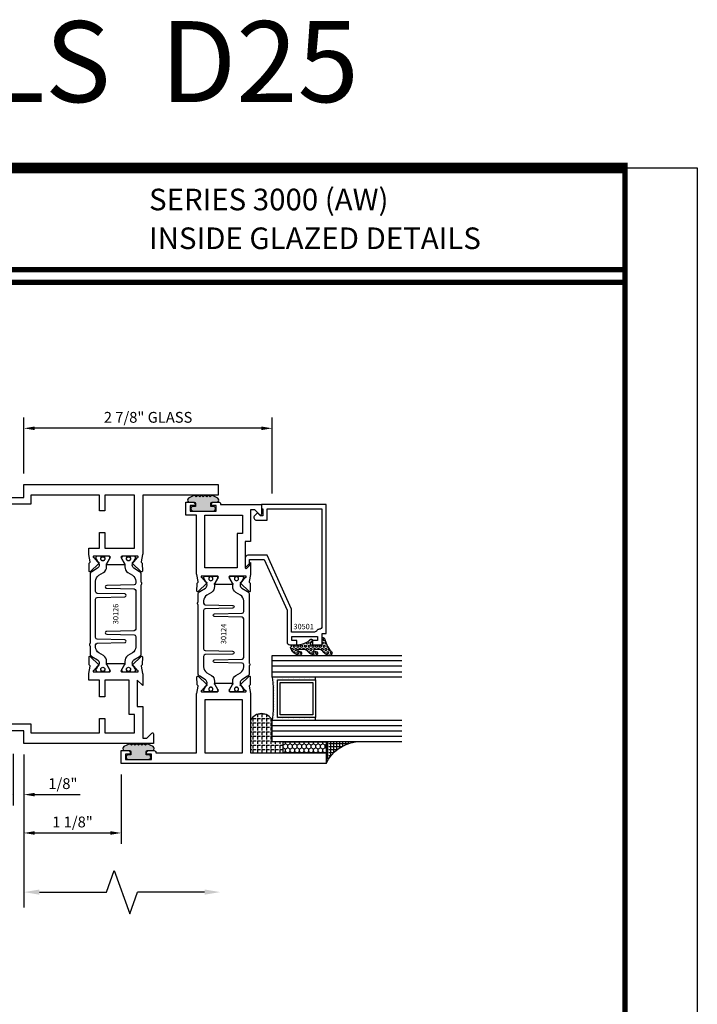
# Model space of a CAD drawing. Units: inches. Extents: x -37 to 186, y -91 to 4.
# Drawn here: x -4 to 4, y -79 to -68 of the extents above; entities that cross this region are included whole.
import ezdxf
from ezdxf.enums import TextEntityAlignment as Align

# ---------------------------------------------------------------- set-up
doc = ezdxf.new("R2010")
doc.units = ezdxf.units.IN
doc.header["$LTSCALE"] = 0.5
doc.header["$MEASUREMENT"] = 0
for name, color, linetype in [('Beads', 5, 'Continuous'), ('Dimensions', 3, 'Continuous'), ('GLASS', 8, 'Continuous'), ('Object', 6, 'Continuous'), ('OBJECTS', 6, 'Continuous'), ('sealant', 1, 'Continuous'), ('Text', 4, 'Continuous'), ('VINYL', 6, 'Continuous')]:
    doc.layers.add(name, color=color, linetype=linetype)
doc.styles.add('Arial', font='arial.ttf')
doc.styles.add('Simplex', font='simplex.shx')
doc.styles.get("Standard").update_dxf_attribs({"font": 'arial.ttf'})
doc.dimstyles.new('Standard$0', dxfattribs={"dimtxt": 0.125, "dimasz": 0.125, "dimexe": 0.125, "dimexo": 0.125, "dimgap": 0.0625, "dimtad": 1, "dimdec": 5, "dimzin": 0, "dimdsep": 46, "dimlunit": 5, "dimtxsty": 'Simplex', "dimcen": 0, "dimadec": 1, "dimazin": 2, "dimtfac": 1, "dimtdec": 5, "dimtofl": 0, "dimtmove": 0, "dimatfit": 3, "dimfxl": 1, "dimfrac": 2, "dimtolj": 1, "dimtzin": 0, "dimlwd": -1, "dimlwe": -1, "dimarcsym": 0})

# ---------------------------------------------------------------- blocks, each defined once
blk = doc.blocks.new('DIM')
at = {"color": 0, "linetype": 'ByBlock'}
for p, q in [((-0.125, 0), (-0.8644460117492015, 0)), ((-0.684446011749202, -0.1799999999999997), (-0.684446011749202, -0.9559300415495144)), ((-0.684446011749202, -2.091860083099028), (-0.684446011749202, -1.315930041549513))]:
    blk.add_line(p, q, dxfattribs=at)
for p, q in [((-0.684446011749202, -0.9559300415495144), (-0.434446011749202, -1.04593004154951)), ((-0.434446011749202, -1.04593004154951), (-0.9344460117492019, -1.225930041549517)), ((-0.9344460117492019, -1.225930041549517), (-0.684446011749202, -1.315930041549513))]:
    blk.add_line(p, q)
for points in [[(-0.7144460117492013, -0.1799999999999997), (-0.6544460117492026, -0.1799999999999997), (-0.684446011749202, 0)], [(-0.7144460117492013, -2.091860083099028), (-0.6544460117492026, -2.091860083099028), (-0.684446011749202, -2.271860083099028)]]:
    blk.add_solid(points, dxfattribs=at)
at = {"layer": 'Defpoints', "color": 0, "linetype": 'ByBlock'}
blk.add_point((-0.684446011749202, -2.271860083099028), dxfattribs=at)
blk = doc.blocks.new('*D12')
at = {"layer": 'Defpoints', "color": 0, "transparency": 16777216}
for p in [(-2.793830162179915, -76.38130687380335), (-3.918830162179887, -76.73822144311306), (-2.793830162179915, -77.18472635861214)]:
    blk.add_point(p, dxfattribs=at)
at = {"layer": 'Dimensions', "color": 0, "transparency": 16777216}
for p, q in [((-2.793830162179915, -76.50630687380337), (-2.793830162179915, -77.30972635861212)), ((-3.918830162179887, -76.86322144311306), (-3.918830162179887, -77.30972635861212)), ((-3.793830162179887, -77.18472635861214), (-2.918830162179915, -77.18472635861214))]:
    blk.add_line(p, q, dxfattribs=at)
for points in [[(-3.793830162179887, -77.16389302527881), (-3.793830162179887, -77.20555969194545), (-3.918830162179887, -77.18472635861214)], [(-2.918830162179915, -77.16389302527881), (-2.918830162179915, -77.20555969194545), (-2.793830162179915, -77.18472635861214)]]:
    blk.add_solid(points, dxfattribs=at)
at = {"layer": 'Dimensions', "color": 0, "transparency": 16777216, "insert": (-3.356330162179901, -77.0575947078618), "char_height": 0.125, "attachment_point": 5, "style": 'Arial'}
blk.add_mtext('\\A1;1 1/8"', dxfattribs=at)
blk = doc.blocks.new('*D20')
at = {"layer": 'Defpoints', "color": 0, "transparency": 16777216}
for p in [(-4.043830162179887, -76.14348629286711), (-3.918830162179887, -76.15101566266337), (-3.918830162179887, -76.74087894181268)]:
    blk.add_point(p, dxfattribs=at)
at = {"layer": 'Dimensions', "color": 0, "transparency": 16777216}
for p, q in [((-4.043830162179887, -76.26848629286711), (-4.043830162179887, -76.86587894181268)), ((-3.918830162179887, -76.27601566266337), (-3.918830162179887, -76.86587894181268)), ((-4.168830162179887, -76.74087894181268), (-4.293830162179887, -76.74087894181268)), ((-3.793830162179887, -76.74087894181268), (-3.26628923448548, -76.74087894181268))]:
    blk.add_line(p, q, dxfattribs=at)
for points in [[(-4.168830162179887, -76.72004560847935), (-4.168830162179887, -76.76171227514601), (-4.043830162179887, -76.74087894181268)], [(-3.793830162179887, -76.72004560847935), (-3.793830162179887, -76.76171227514601), (-3.918830162179887, -76.74087894181268)]]:
    blk.add_solid(points, dxfattribs=at)
at = {"layer": 'Dimensions', "color": 0, "transparency": 16777216, "insert": (-3.467559698332683, -76.61374729106234), "char_height": 0.125, "attachment_point": 5, "style": 'Arial'}
blk.add_mtext('\\A1;1/8"', dxfattribs=at)
blk = doc.blocks.new('sheet')
at = {"linetype": 'Continuous'}
for points, const_width in [([(7.455660744927037, 10.49162163704486), (0.4033430804590524, 10.49162163704486)], 0.061862435653228), ([(7.440195136013727, -0.0309312178266055), (7.440195136013727, 10.52255285487147)], 0.030931217826614), ([(7.440195136013727, 9.903681048596582), (0.4188086893723551, 9.903681048596582)], 0.030931217826614), ([(7.440195136013727, 9.829446125812709), (0.4188086893723551, 9.829446125812709)], 0.030931217826614)]:
    blk.add_lwpolyline(points, dxfattribs=dict(at, const_width=const_width))
at = {"layer": 'Defpoints'}
blk.add_lwpolyline([(0, 0), (0, 10.49162163704486), (7.859375, 10.49162163704486), (7.859375, 0)], close=True, dxfattribs=at)
blk = doc.blocks.new('IB-2807')
at = {"color": 13, "ltscale": 0.5}
blk.add_lwpolyline([(-0.2916564662711636, -0.0822166580907471, -0.4073799803307416), (-0.2719768496507555, -0.0629919999999977), (0.1736830829841409, -0.0629920000000048, -0.4073799803307086), (0.1933626996045632, -0.0822166580907542), (0.2007870000001048, -0.3996055000000069, 1.000000000000142), (0.2322830000000948, -0.3996055000000034), (0.2397073003956365, -0.0822166580907506, -0.4073799803307409), (0.2593869170160588, -0.0629920000000013), (0.3814491121870418, -0.0629920000000048, -0.2586175843558855), (0.4482244192783967, -0.1000061571342847), (0.4812940614538377, -0.1529286473706719, 0.2586175843559083), (0.5480693685451996, -0.1899428045049518), (0.5683500338383994, -0.1899428045049518, -0.131652055654937), (0.5840979864426572, -0.1941624410234706), (0.6380389491216861, -0.2253051453753194, 0.1316520556549324), (0.641975937272747, -0.2263600545049513), (0.6535419999999306, -0.2263600545049513, 0.4142135623730951), (0.6692899999999327, -0.210612054504951), (0.6692899999999327, -0.1791158182849486, 0.4142135623730951), (0.657478999999924, -0.1673048182849506), (0.6511986081195147, -0.1673048182849488, -1.696129800293399), (0.6511980673190437, -0.1259661923009467), (0.657478999999924, -0.1259661923009485, 0.4142135623730951), (0.6692899999999327, -0.1141551923009487), (0.6692899999999327, -0.0826595545049536, 0.4142135623730951), (0.6535419999999306, -0.0669115545049515), (0.6419756074417791, -0.0669115545049515, 0.1316530737711172), (0.6380385919933645, -0.0679664793947197), (0.5840982644672011, -0.099109104945871, -0.1316530737712209), (0.5683502026735426, -0.103328804504951), (0.5649722946239564, -0.103328804504951, -0.258617584355875), (0.5315846410782826, -0.0848217259378146), (0.4901466503536654, -0.0185070785671364, 0.2586175843558927), (0.4567589968079915, 0), (-0.3367232145247385, 0, -0.2134217652834673), (-0.3425921476096931, 0.0026246666666658, 0.4472135955000521), (-0.3660678799494832, 0.0026246666666658, -0.2134217652834543), (-0.3719368130344236, 0), (-0.4567589968079915, 0, 0.2586175843559007), (-0.4901466503536654, -0.01850707856714), (-0.5315846410782826, -0.0848217259378146, -0.2586175843558749), (-0.5649722946239564, -0.103328804504951), (-0.5683501043609099, -0.103328804504951, -0.1316524644635349), (-0.5840981008084896, -0.0991091426735373), (-0.6380388084508227, -0.0679664699628013, 0.1316524644635058), (-0.6419758075627158, -0.0669115545049479), (-0.6535420275590696, -0.0669115545049479, 0.4142135623730951), (-0.6692900275590717, -0.0826595545049465), (-0.6692900275590717, -0.1141551923009452, 0.4142135623731505), (-0.6574790275590701, -0.1259661923009467), (-0.6511981233421978, -0.1259661923009467, -1.696130134016091), (-0.6511986143318964, -0.1673048143479487), (-0.6574790275590701, -0.167304814347947, 0.4142135623730951), (-0.6692900275590717, -0.1791158143479468), (-0.6692900275590717, -0.2106120230089488, 0.4142135623730951), (-0.6535420275590696, -0.2263600230089473), (-0.6419758086373549, -0.2263600230089455, 0.1316525292357516), (-0.638038807788817, -0.2253051065484382), (-0.5840981951074227, -0.1941624703469884, -0.1316525292358009), (-0.5683501917132432, -0.1899428045049518), (-0.5480693685451996, -0.1899428045049518, 0.2586175843558967), (-0.4812940614538377, -0.1529286473706719), (-0.4482244192783896, -0.1000061571342741, -0.2586175843559042), (-0.3814491121870276, -0.0629919999999977), (-0.3576806836826591, -0.0629919999999977, -0.4073799803307418), (-0.338001067062244, -0.0822166580907471), (-0.3305767666667094, -0.3996055000000069, 1.000000000000142), (-0.2990807666667052, -0.3996055000000034)], format="xyb", close=True, dxfattribs=at)
for centre in [(-0.6397625275590713, -0.1466356391509436), (0.6397624999999323, -0.1466356548989385)]:
    blk.add_circle(centre, 0.0236219999999998, dxfattribs=at)
blk = doc.blocks.new('T30124')
for points in [[(-3.230291211140006, -1.125000000000071), (-3.080291211140014, -1.125000000000071), (-3.080291211140028, -1.038000000000053, 0.414213562372939), (-3.10029121114001, -1.018000000000071), (-3.120291211140006, -1.018000000000071), (-3.120291211140006, -1.074000000000083), (-3.183302992531046, -1.074000000000083), (-3.183302992531046, -0.774000000000072), (-3.120291211140006, -0.774000000000072), (-3.12029121114002, -0.8300000000000834), (-3.100291211140039, -0.8300000000000834, 0.4142135623727309), (-3.080291211140043, -0.8100000000000733), (-3.080291211140028, -0.7430000000000377, 0.4142135623731471), (-3.100291211140024, -0.7230000000000274), (-3.105291211140006, -0.7230000000000274), (-3.105291211140006, -0.2499810662514506), (-2.423599311047809, -0.2499998862113983, 0.046385011229149), (-2.417884561225847, -0.2494686019752947), (-2.335347979029812, -0.2339881774439902, -0.2914734195860815), (-2.327123818349512, -0.2359778155655903), (-2.321245803494115, -0.2420859827380326, 0.1989123673796302), (-2.315723334836768, -0.2444986931862303), (-2.226655433934361, -0.2462089278313755, 0.6681786379193442), (-2.220830635648262, -0.2328765091010183), (-2.317152532718843, -0.1327831503484873, 0.7332303362619133), (-2.330605378328719, -0.1394611927028819, -0.2679491924313002), (-2.333440002458466, -0.1468072821426034), (-2.385336769304664, -0.1886826521169524, -1.526198365856424), (-2.399921240731757, -0.1875488939521261), (-2.399872892495345, -0.0098430771915474, -0.5773502691897566), (-2.382156392495339, 0.0003855488525488), (-2.320311192750857, -0.0353207938680242, -0.1826758136818114), (-2.316785042623102, -0.0396296456032559, 0.8496353663927751), (-2.301447892495325, -0.0371194133091279), (-2.301451208811094, 0.1621194096685627, 0.8496353663925473), (-2.316788358938843, 0.1646296419626907, -0.1826758136816989), (-2.320314509066598, 0.1603207902274022), (-2.38215970881108, 0.1246144475068576, -0.5773502691893692), (-2.399876208811086, 0.1348430735509538), (-2.399921240731757, 0.3125488903115468, -1.526198365856423), (-2.385336769304664, 0.3136826484763588), (-2.333440002458466, 0.271807278502024, -0.2679491924313002), (-2.330605378328719, 0.2644611890623167, 0.7332303362619133), (-2.317152532718843, 0.2577831467079221), (-2.220830635648262, 0.3578765054604531, 0.6681786379193442), (-2.226655433934361, 0.3712089241907819), (-2.315723334836768, 0.3694986895456367, 0.1989123673796302), (-2.321245803494115, 0.3670859790974532), (-2.327123818349512, 0.3609778119249967, -0.2914734195860816), (-2.335347979029812, 0.3589881738034109), (-2.417884561225847, 0.3744685983347296, 0.046385011229149), (-2.423599311047809, 0.3749998825708047), (-3.105291211140006, 0.3749979473804927), (-3.105291211140006, 1.249999999749931), (-3.230291211140006, 1.249999999749931)], [(-1.060597860668032, 0.312548890311561), (-1.060642892588724, 0.1348430735616546, -0.5773502691893225), (-1.078359392588701, 0.1246144475175583), (-1.140204592333184, 0.1603207902381314, -0.1826758136816804), (-1.143730742460938, 0.1646296419733915, 0.8496353663927954), (-1.159067892588716, 0.1621194096792635), (-1.159071208904457, -0.0371194132984272, 0.8496353663925269), (-1.143734058776708, -0.0396296455925551, -0.182675813681756), (-1.140207908648925, -0.035320793857295), (-1.078362708904471, 0.0003855488632496, -0.5773502691897566), (-1.060646208904465, -0.0098430771808467), (-1.060597860668032, -0.1875488939521119, -1.526198365856423), (-1.075182332095117, -0.1886826521169382), (-1.127079098941315, -0.1468072821425892, -0.2679491924311875), (-1.129913723071069, -0.1394611927028677, 0.7332303362620606), (-1.143366568680939, -0.1327831503484731), (-1.239688465751527, -0.2328765091010041, 0.6681786379193438), (-1.233863667465428, -0.2462089278313613), (-1.144795766563021, -0.2444986931862161, 0.19891236737963), (-1.139273297905674, -0.2420859827380184), (-1.133395283050269, -0.2359778155655761, -0.2914734195860816), (-1.125171122369984, -0.233988177443976), (-1.042634540173942, -0.2494686019752805, 0.0463850112291493), (-1.03691979035198, -0.2499998862113841), (-0.3552912111400062, -0.2499810679995846), (-0.3552912111400062, -0.375), (-0.2052912111400147, -0.375), (-0.2052912111400218, -0.2879999999999825, 0.414213562372939), (-0.2252912111400107, -0.2679999999999723), (-0.2452912111400067, -0.2679999999999723), (-0.2452912111400067, -0.3239999999999839), (-0.308302992531047, -0.3239999999999839), (-0.308302992531047, -0.0240000000000009), (-0.2452912111400067, -0.0240000000000009), (-0.2452912111400209, -0.0799999999999841), (-0.2252912111400391, -0.0799999999999841, 0.4142135623727309), (-0.2052912111400431, -0.0600000000000023), (-0.2052912111400218, 0.0070000000000334, 0.4142135623731471), (-0.2252912111400249, 0.0270000000000437), (-0.2302912111400275, 0.0270000000000437), (-0.2302912111400346, 0.499999999749889), (-0.3457912111398897, 0.499999999749889, 0.6681786379191083), (-0.3528622789518039, 0.4829289319380337), (-0.2927912111400062, 0.422857864126172), (-0.2927912111400062, 0.3750000438831194), (-0.661326211233579, 0.3750000438938059), (-0.661326211233579, 0.3124999997605755), (-0.9669262112333782, 0.3124999997605755), (-0.904926699190625, 0.374999507868182), (-1.03691979035198, 0.3749998825708189, 0.046385011229149), (-1.042634540173942, 0.3744685983347438), (-1.125171122369984, 0.3589881738034251, -0.2914734195860816), (-1.133395283050269, 0.3609778119250109), (-1.139273297905674, 0.3670859790974674, 0.1989123673796301), (-1.144795766563021, 0.3694986895456509), (-1.233863667465428, 0.3712089241907961, 0.668178637919344), (-1.23968846575152, 0.3578765054604673), (-1.143366568680939, 0.2577831467079363, 0.7332303362620606), (-1.129913723071069, 0.264461189062331, -0.2679491924311875), (-1.127079098941315, 0.2718072785020382), (-1.075182332095117, 0.3136826484763731, -1.526198365856423)]]:
    blk.add_lwpolyline(points, format="xyb", close=True)
for points in [[(-3.105291211140006, 0.2812479516049677), (-2.493626206482154, 0.2812479516049677), (-2.493626206482154, -0.1562479518551072), (-3.105291211140006, -0.1562479518551072)], [(-0.3552912111400062, 0.2812489773669142), (-0.5676062112335885, 0.2812489726950673), (-0.5676062112335885, 0.2187499999287894), (-0.9669262112333782, 0.2187499997606181), (-0.9669260212217167, -0.1562481208991073), (-0.3552912111400062, -0.1562477828111071)]]:
    blk.add_lwpolyline(points, close=True)
blk.add_blockref('IB-2807', (-1.730237865029643, 0.3577338206504521))
at = {"rotation": 180}
blk.add_blockref('IB-2807', (-1.730237865029643, -0.2327338242696442), dxfattribs=at)
blk = doc.blocks.new('TR-6418E')
at = {"layer": 'VINYL'}
h = blk.add_hatch(dxfattribs=at)
h.set_pattern_fill('AR-CONC', color=2)
h.set_pattern_definition([(50, (-128.7063561248717, 34.4316526462555), (7.172601826007534, -0.6275213498259511), [0.75, -8.25]), (355, (-128.7063561248717, 34.4316526462555), (-1.38751333613, 7.521921337000118), [0.6, -6.599999999999999]), (100.45144446, (-128.1086393148717, 34.3793592062555), (5.785088467271119, 6.894399909686294), [0.6374019199999995, -7.011421119999996]), (46.1842, (-128.7063561248717, 36.4316526462555), (10.67241330671572, -1.655192807930765), [1.125, -12.375]), (96.63563549000003, (-127.8169886748717, 36.2937195762555), (9.346619456742284, 9.741186007745505), [0.9561034199999999, -10.5171376]), (351.18416399, (-128.7063561248717, 36.4316526462555), (9.346619450547731, 9.741186002699902), [0.9, -9.90000001]), (21, (-127.7063561248717, 35.9316526462555), (5.969070521184616, -4.026188906653388), [0.75, -8.25]), (326, (-127.7063561248717, 35.9316526462555), (2.433153319215817, 7.25150045046853), [0.6, -6.599999999999999]), (71.45144474, (-127.2089335848717, 35.5961369062555), (8.402223767299711, 3.225311528063538), [0.6374019000000001, -7.011421119999999]), (37.5, (-128.7063561248717, 34.4316526462555), (0.1215985531729067, 3.328938538313114), [0, -6.519999999999999, 0, -6.7, 0, -6.625]), (7.499999999999999, (-128.7063561248717, 34.4316526462555), (2.630695374421486, 3.944117118823602), [0, -3.819999999999999, 0, -6.37, 0, -2.524999999999999]), (327.5, (-130.9363561248717, 34.4316526462555), (5.33822436172409, -0.2255487173437976), [0, -2.5, 0, -7.799999999999999, 0, -10.35]), (317.5, (-131.9363561248717, 34.4316526462555), (5.831861693423862, 1.001049823323177), [0, -3.25, 0, -5.179999999999999, 0, -7.349999999999999])])
edge = h.paths.add_edge_path()
edge.add_line((0.0900000000000034, 0.0879999999999797), (0.0900000000000034, 0.0549999999999642))
edge.add_line((0.0900000000000034, 0.0549999999999642), (0.1150000000000091, 0.0549999999999926))
edge.add_arc((0.1150000000000091, 0.0275000000000034), 0.0274999999999892, -90, 90, ccw=False)
edge.add_line((0.1150000000000091, 1.42e-14), (-0.1150000000000091, -1.42e-14))
edge.add_arc((-0.1150000000000091, 0.0274999999999892), 0.0275000000000034, 90, 270, ccw=False)
edge.add_line((-0.1150000000000091, 0.0549999999999926), (-0.0900000000000034, 0.055000000000021))
edge.add_line((-0.0900000000000034, 0.055000000000021), (-0.0900000000000034, 0.0879999999999797))
edge.add_arc((-0.1050000000000075, 0.0879999999999903), 0.0150000000000041, 359.9999999999593, 449.9999999999322)
edge.add_line((-0.1049999999999898, 0.1029999999999944), (-0.1690000000000253, 0.1029999999999944))
edge.add_arc((-0.1532124917760349, 0.1259999999999759), 0.0278970503086207, 124.46622586600361, 235.5337741338903, ccw=False)
edge.add_line((-0.1689999999999827, 0.1489999999999867), (-0.0999999999999943, 0.1830117813910448))
edge.add_line((-0.0999999999999943, 0.1830117813910448), (-0.0800000000000125, 0.1655058906955134))
edge.add_line((-0.0800000000000125, 0.1655058906955134), (-0.0600000000000023, 0.1830117813910448))
edge.add_line((-0.0600000000000023, 0.1830117813910448), (-0.0400000000000063, 0.1655058906955134))
edge.add_line((-0.0400000000000063, 0.1655058906955134), (-0.0200000000000102, 0.1830117813910448))
edge.add_line((-0.0200000000000102, 0.1830117813910448), (0, 0.1655058906955134))
edge.add_line((0, 0.1655058906955134), (0.0200000000000102, 0.1830117813910448))
edge.add_line((0.0200000000000102, 0.1830117813910448), (0.0400000000000063, 0.1655058906955134))
edge.add_line((0.0400000000000063, 0.1655058906955134), (0.0600000000000023, 0.1830117813910448))
edge.add_line((0.0600000000000023, 0.1830117813910448), (0.0800000000000125, 0.1655058906955134))
edge.add_line((0.0800000000000125, 0.1655058906955134), (0.0999999999999943, 0.1830117813910448))
edge.add_line((0.0999999999999943, 0.1830117813910448), (0.1690000000000111, 0.1489999999999867))
edge.add_arc((0.1532124917760491, 0.1259999999999857), 0.0278970503086207, -55.53377413392559, 55.533774133961, ccw=False)
edge.add_line((0.1690000000000253, 0.1029999999999944), (0.105000000000004, 0.102999999999966))
edge.add_arc((0.1050000000000004, 0.087999999999969), 0.014999999999997, 89.99999999998644, 179.9999999999593)
h = blk.add_hatch(color=2, dxfattribs=at)
h.dxf.hatch_style = 1
edge = h.paths.add_edge_path()
edge.add_line((0.0900000000000034, 0.0879999999999797), (0.0900000000000034, 0.0549999999999642))
edge.add_line((0.0900000000000034, 0.0549999999999642), (0.1150000000000091, 0.0549999999999926))
edge.add_arc((0.1150000000000091, 0.0275000000000034), 0.0274999999999892, -90, 90, ccw=False)
edge.add_line((0.1150000000000091, 1.42e-14), (-0.1150000000000091, -1.42e-14))
edge.add_arc((-0.1150000000000091, 0.0274999999999892), 0.0275000000000034, 90, 270, ccw=False)
edge.add_line((-0.1150000000000091, 0.0549999999999926), (-0.0900000000000034, 0.055000000000021))
edge.add_line((-0.0900000000000034, 0.055000000000021), (-0.0900000000000034, 0.0879999999999797))
edge.add_arc((-0.1050000000000075, 0.0879999999999903), 0.0150000000000041, 359.9999999999593, 449.9999999999322)
edge.add_line((-0.1049999999999898, 0.1029999999999944), (-0.1690000000000253, 0.1029999999999944))
edge.add_arc((-0.1532124917760349, 0.1259999999999759), 0.0278970503086207, 124.46622586600361, 235.5337741338903, ccw=False)
edge.add_line((-0.1689999999999827, 0.1489999999999867), (-0.0999999999999943, 0.1830117813910448))
edge.add_line((-0.0999999999999943, 0.1830117813910448), (-0.0800000000000125, 0.1655058906955134))
edge.add_line((-0.0800000000000125, 0.1655058906955134), (-0.0600000000000023, 0.1830117813910448))
edge.add_line((-0.0600000000000023, 0.1830117813910448), (-0.0400000000000063, 0.1655058906955134))
edge.add_line((-0.0400000000000063, 0.1655058906955134), (-0.0200000000000102, 0.1830117813910448))
edge.add_line((-0.0200000000000102, 0.1830117813910448), (0, 0.1655058906955134))
edge.add_line((0, 0.1655058906955134), (0.0200000000000102, 0.1830117813910448))
edge.add_line((0.0200000000000102, 0.1830117813910448), (0.0400000000000063, 0.1655058906955134))
edge.add_line((0.0400000000000063, 0.1655058906955134), (0.0600000000000023, 0.1830117813910448))
edge.add_line((0.0600000000000023, 0.1830117813910448), (0.0800000000000125, 0.1655058906955134))
edge.add_line((0.0800000000000125, 0.1655058906955134), (0.0999999999999943, 0.1830117813910448))
edge.add_line((0.0999999999999943, 0.1830117813910448), (0.1690000000000111, 0.1489999999999867))
edge.add_arc((0.1532124917760491, 0.1259999999999857), 0.0278970503086207, -55.53377413392559, 55.533774133961, ccw=False)
edge.add_line((0.1690000000000253, 0.1029999999999944), (0.105000000000004, 0.102999999999966))
edge.add_arc((0.1050000000000004, 0.087999999999969), 0.014999999999997, 89.99999999998644, 179.9999999999593)
at = {"layer": 'VINYL', "color": 2}
blk.add_lwpolyline([(0.0900000000000034, 0.0879999999999797), (0.0900000000000034, 0.0549999999999642), (0.1150000000000091, 0.0549999999999926, -0.9999999999999998), (0.1150000000000091, 1.42e-14), (-0.1150000000000091, -1.42e-14, -0.9999999999999998), (-0.1150000000000091, 0.0549999999999926), (-0.0900000000000034, 0.055000000000021), (-0.0900000000000034, 0.0879999999999797, 0.4142135623729564), (-0.1049999999999898, 0.1029999999999944), (-0.1690000000000253, 0.1029999999999944, -0.52650182976755), (-0.1689999999999827, 0.1489999999999867), (-0.0999999999999943, 0.1830117813910448), (-0.0800000000000125, 0.1655058906955134), (-0.0600000000000023, 0.1830117813910448), (-0.0400000000000063, 0.1655058906955134), (-0.0200000000000102, 0.1830117813910448), (0, 0.1655058906955134), (0.0200000000000102, 0.1830117813910448), (0.0400000000000063, 0.1655058906955134), (0.0600000000000023, 0.1830117813910448), (0.0800000000000125, 0.1655058906955134), (0.0999999999999943, 0.1830117813910448), (0.1690000000000111, 0.1489999999999867, -0.5265018297675493), (0.1690000000000253, 0.1029999999999944), (0.105000000000004, 0.102999999999966, 0.4142135623729563)], format="xyb", close=True, dxfattribs=at)
blk = doc.blocks.new('30-hb-i')
h = blk.add_hatch()
h.set_pattern_fill('ANGLE', color=256, scale=0.1875, style=0)
h.set_pattern_definition([(180, (2.619029850987658, -12.97134024131293), (0, 0.0515625), [0.0375, -0.0140625]), (90, (2.619029850987658, -12.97134024131293), (0.0515625, 0), [0.0375, -0.0140625])])
edge = h.paths.add_edge_path()
edge.add_arc((1.381563101565745, -0.5169322676735533), 1.25636066376269, 179.5014453208419, 180.4985546791582, ccw=False)
edge.add_line((0.1252500000017562, -0.5060002830001054), (0.1252500000017562, -0.5000001430001362))
edge.add_line((0.1252500000017562, -0.5000001430001362), (0.2502500000017562, -0.5000001430001362))
edge.add_line((0.2502500000017562, -0.5000001430001362), (0.2502510000018674, -0.625000000000057))
edge.add_line((0.2502510000018674, -0.625000000000057), (0.5002500000017563, -0.625000000000057))
edge.add_arc((0.4393032918844482, -0.750007905636169), 0.139073641290733, -64.0079128044664, 64.00878367573068, ccw=False)
edge.add_line((0.5002519000612438, -0.8750148848940285), (0.1252500000017562, -0.875002048406543))
edge.add_line((0.1252500000017562, -0.875002048406543), (0.1252500000017562, -0.5278642523470012))
blk.add_lwpolyline([(0.1252500000017562, -0.5278642523470012), (0.1252500000017562, -0.5278642523470012, -0.004350737777543), (0.1252500000017562, -0.5060002830001054), (0.1252500000017562, -0.5000001430001362), (0.2502500000017562, -0.5000001430001362), (0.2502510000018674, -0.625000000000057), (0.5002500000017563, -0.625000000000057, -0.6249706546296011), (0.5002519000612438, -0.8750148848940285), (0.1252500000017562, -0.875002048406543)], format="xyb", close=True)
blk = doc.blocks.new('30501-16-gi')
at = {"layer": 'GLASS'}
h = blk.add_hatch(dxfattribs=at)
h.set_pattern_fill('DOTS', color=256, scale=0.5, style=0)
h.set_pattern_definition([(0, (1.384874874119248, -78.23174854845206), (0.015625, 0.03125), [0, -0.03125])])
edge = h.paths.add_edge_path()
edge.add_line((0.5002510000017502, -0.625), (0.5002510000017502, -0.125))
edge.add_line((0.5002510000017502, -0.125), (0.5315000000017527, -0.125))
edge.add_line((0.5315000000017527, -0.125), (0.5315000000017527, -0.5625))
edge.add_line((0.5315000000017527, -0.5625), (0.9690000000017562, -0.5625))
edge.add_line((0.9690000000017562, -0.5625), (0.9690000000017562, -0.125))
edge.add_line((0.9690000000017562, -0.125), (1.000251000001753, -0.125))
edge.add_line((1.000251000001753, -0.125), (1.000251000001753, -0.625))
edge.add_arc((0.7502510000017537, -3.117515968123317), 2.505022125920191, 84.27237406377836, 95.72762593622163)
at = {"layer": 'Object'}
h = blk.add_hatch(dxfattribs=at)
h.set_pattern_fill('HONEY', color=256, scale=0.25, style=0)
h.set_pattern_definition([(360, (-6.543112829500273, -28.79317078957001), (0.046875, -0.02706329375), [0.03125, -0.0625]), (240, (-6.543112829500273, -28.79317078957001), (-0.0468749998975806, -0.0270632939273956), [0.03125, -0.0625]), (300, (-6.543112829500273, -28.79317078957001), (1.024194e-10, -0.0541265876773956), [-0.0625, 0.03125])])
h.paths.add_polyline_path([(0.1252500000017562, 0), (0.1252500000017562, -0.5), (0.2502500000017562, -0.5), (0.2502500000017562, 0)])
at = {"layer": 'sealant'}
h = blk.add_hatch(dxfattribs=at)
h.set_pattern_fill('ANGLE', color=256, scale=0.125, style=0)
h.set_pattern_definition([(360, (-6.543362829501983, -28.79317078956983), (0, -0.034375), [0.025, -0.009375]), (270, (-6.543362829501983, -28.79317078956983), (-0.034375, 0), [0.025, -0.009375])])
edge = h.paths.add_edge_path()
edge.add_ellipse((-0.1801081508687723, 0.3943889205008446), major_axis=(0.3369157108243496, 0.2737835439382414), ratio=0.9986172314592467, start_angle=255.4471579439915, end_angle=313.66268938474286, ccw=False)
edge.add_line((4.62e-14, 1.847e-13), (0.1250000000000462, 1.847e-13))
edge.add_line((0.1250000000000462, 1.847e-13), (0.2502500000017562, 0))
edge.add_line((0.2502500000017562, 0), (0.2502500000017953, 0.3397213324854675))
at = {"layer": 'VINYL'}
h = blk.add_hatch(dxfattribs=at)
h.set_pattern_fill('HEX', color=256, scale=0.1, style=0)
h.set_pattern_definition([(180, (50.27145126349575, -69.10949999999502), (0, 0.0216506351), [0.0125, -0.025]), (60, (50.27145126349575, -69.10949999999502), (0.0187500000046671, -0.01082531755), [0.0125, -0.025]), (120, (50.25895126349576, -69.10949999999502), (0.0187500000046671, 0.01082531755), [0.0125, -0.025])])
edge = h.paths.add_edge_path()
edge.add_arc((1.411927757151552, 0.1467713772901327), 0.1433046756552334, 216.6323194655188, 253.9708476223479, ccw=False)
edge.add_arc((1.278743160912057, 0.0393281465769917), 0.0284941609102994, 50.34138527468668, 190.0972901938758)
edge.add_arc((1.334948394817473, 0.0409869792319029), 0.084520426747603, 184.5156653166571, 234.5702348887398)
edge.add_arc((1.255586650844243, -0.0870441411703809), 0.0664990374462536, 6.509196586228597, 62.83070868515938, ccw=False)
edge.add_line((1.321657013719971, -0.0795056313210978), (1.321657013719971, -0.135580717266734))
edge.add_arc((1.311657013719997, -0.1355807172667305), 0.0099999999999718, 228.5901104979811, 359.9999999999846, ccw=False)
edge.add_arc((1.388366015324805, -0.0964488179061149), 0.0954846722096565, 195.2820080642317, 209.2335157492235, ccw=False)
edge.add_arc((1.27325492114917, -0.1219984282356457), 0.0230059211474123, 0.9531533739970598, 199.7872400172916)
edge.add_arc((1.382213408332038, -0.1141372562539153), 0.1315402677705785, 186.8326548137352, 226.8404884723279)
edge.add_arc((1.261657013719979, -0.2617126980050308), 0.0599999999999916, -2.4499513529008254e-11, 59.359849330123325, ccw=False)
edge.add_line((1.321657013719971, -0.2617126980050557), (1.321657013719971, -0.3177877839506777))
edge.add_arc((1.311657013719962, -0.3177877839506848), 0.0100000000000098, -131.4098895019705, 3.3082869776990265e-11, ccw=False)
edge.add_arc((1.34459245699076, -0.2940928111508896), 0.0503717733975811, 192.8390132954009, 218.2646040177696, ccw=False)
edge.add_arc((1.272902357497887, -0.3071358387529663), 0.0226533574961278, 4.683785898854534, 192.3827460297468)
edge.add_arc((1.386917335607659, -0.2807249912180296), 0.1396860617773839, 192.9352362524363, 249.9985948538785)
edge.add_arc((1.341710607353636, -0.4023221824730321), 0.0099999999999936, 255.0963845421716, 301.6308910949365)
edge.add_line((1.346955057748516, -0.4108366254997691), (1.370493450396622, -0.3963382100156707))
edge.add_arc((1.365249000001746, -0.3878237669889124), 0.0100000000000107, 301.6308910948493, 360.0000000000617)
edge.add_line((1.375249000001758, -0.3878237669889017), (1.375249000001758, -0.3399999999950225))
edge.add_arc((1.618008309349953, -0.33828248628895), 0.2427653849471604, 147.9971386585417, 180.4053588923699, ccw=False)
edge.add_line((1.412138011651563, -0.2096261508284698), (1.435907037473754, -0.1837503730149095))
edge.add_arc((1.427483771371829, -0.1732202140738401), 0.0134846453104278, 308.6569513871009, 506.2029979998642)
edge.add_line((1.416277848047442, -0.1657193513503898), (1.389100831393477, -0.1856496620491157))
edge.add_arc((1.385249000001767, -0.1764212605120115), 0.010000000000009, 180.0000000000175, 292.65511023527256, ccw=False)
edge.add_line((1.375249000001758, -0.176421260512015), (1.375249000001758, -0.0469999999950233))
edge.add_line((1.375249000001758, -0.0469999999950233), (1.459898729340181, -0.0469999999950233))
edge.add_arc((1.428678637603884, -0.0469999999949415), 0.0312200917362977, 359.99999999985, 434.9999999998508)
edge.add_line((1.436758991935164, -0.0168437070877587), (1.372357550831623, 0.0090381974224982))
at = {"layer": 'Beads'}
blk.add_lwpolyline([(1.472249000001795, -0.397499999995027), (1.472249000001767, -0.1024999999950253), (1.42524900000177, -0.1024999999950253), (1.42524900000177, -0.1599999999950228), (1.375249000001758, -0.1599999999950228), (1.375249000001758, -0.0469999999950233), (1.504249000001777, -0.0469999999950233), (1.504249000001777, 4.9738e-12), (3, 4.8459e-12), (3, -0.750000000000057), (2.949999999999988, -0.750000000000057), (2.949999999999988, -0.7340000000000586), (2.867000000000018, -0.7340000000065601), (2.867000000000004, -0.7608578643828281), (2.895071067811883, -0.7889289321946933, -0.4142135623730951), (2.895071067811883, -0.803071067818422), (2.869920310216784, -0.8282218254135074, -0.6681786379193156), (2.816999999999993, -0.8063015151967363), (2.817000000000007, -0.6840000000065558), (2.949999999999988, -0.6840000000000545), (2.949999999999988, -0.0499999999951513), (1.585249000001795, -0.0499999999950234, 0.4142135623730951), (1.554249000001789, -0.0809999999950293, -0.2729194727216535), (1.538249000001769, -0.1081293199275279, 0.2729194727218499), (1.522249000001778, -0.1352586398600408), (1.522249000001778, -0.402999999995032), (1.787004845670551, -0.4029999999950676), (2.410364999875469, -0.6842033922563467), (2.410364999875469, -0.9065000000065523, -0.4142135623726588), (2.379364999875477, -0.9375000000065725), (2.267064999875486, -0.9375000000065512, -0.6681786379187921), (2.259993932063622, -0.9204289321946887), (2.29292286425175, -0.887500000006554), (2.360364999875471, -0.887500000006554), (2.360364999875471, -0.7165000000065583), (1.776249000001755, -0.4529999999976085), (1.406249000001764, -0.4529999999950292, -0.4142135623730951), (1.375249000001758, -0.4219999999950233), (1.375249000001758, -0.3399999999950225), (1.42524900000177, -0.3399999999950296), (1.42524900000177, -0.397499999995027)], format="xyb", close=True, dxfattribs=at)
at = {"layer": 'GLASS'}
for p, q in [((0.3127510000017537, 0.875), (0.3127510000017537, -0.625)), ((0.3752510000017537, 0.875), (0.3752510000017537, -0.625)), ((0.4377510000017537, 0.875), (0.4377510000017537, -0.625)), ((1.062751000001753, -0.625), (1.062751000001753, 0.875)), ((1.125251000001753, 0.875), (1.125251000001753, -0.625)), ((1.187749500001757, 0.8750000000000142), (1.187749500001757, -0.625)), ((0.9690000000017562, -0.125), (0.5315000000017527, -0.125))]:
    blk.add_line(p, q, dxfattribs=at)
for points in [[(0.2502500000017562, 0.875), (0.2502500000017562, -0.625), (0.5002510000017502, -0.625), (0.5002510000017502, 0.875)], [(1.000251000001753, 0.875), (1.000251000001753, -0.625), (1.250249000001758, -0.625), (1.250249000001758, 0.875)]]:
    blk.add_lwpolyline(points, dxfattribs=at)
blk.add_lwpolyline([(0.5002510000017502, -0.625), (0.5002510000017502, -0.125), (0.5315000000017527, -0.125), (0.5315000000017527, -0.5625), (0.9690000000017562, -0.5625), (0.9690000000017562, -0.125), (1.000251000001753, -0.125), (1.000251000001753, -0.625, 0.0500246311874987)], format="xyb", close=True, dxfattribs=at)
blk.add_lwpolyline([(0.5627500000017527, -0.53125), (0.9377500000017562, -0.53125), (0.9377500000017562, -0.15625), (0.5627500000017527, -0.15625)], close=True, dxfattribs=at)
at = {"layer": 'Object'}
blk.add_lwpolyline([(0.1252500000017562, 0), (0.1252500000017562, -0.5), (0.2502500000017562, -0.5), (0.2502500000017562, 0), (0.1252500000017562, 0)], dxfattribs=at)
at = {"layer": 'sealant'}
blk.add_arc((-0.1807491105575067, 0.3951776800662685), 0.4345522290702096, 294.5787378769127, 352.6680777989533, dxfattribs=at)
at = {"layer": 'VINYL', "linetype": 'Continuous'}
blk.add_lwpolyline([(1.372357550831623, 0.0090381974224982, -0.1643769935330663), (1.296928473669982, 0.0612646824447722, 0.6986214630372222), (1.250690332586646, 0.034332545619435, 0.2219444830041278), (1.285951518662091, -0.0278825253736272, -0.2508185944646819), (1.321657013719971, -0.0795056313210978), (1.321657013719971, -0.135580717266734, -0.6457529643032266), (1.305042600440799, -0.1430806863980933, -0.0609502437350012), (1.296257658979282, -0.1216157270987708, 1.179515117391181), (1.2516073573812, -0.1297865853188398, 0.1763622244263465), (1.292235681649401, -0.2100895920575851, -0.2649576977510799), (1.321657013719971, -0.2617126980050557), (1.321657013719971, -0.3177877839506777, -0.6457529643032266), (1.305042600440742, -0.3252877530820797, -0.1113974589737611), (1.295480064891467, -0.3052860456031183, 1.069548615484546), (1.250775987341956, -0.3119936520027835, 0.2542619523630954), (1.339138669628027, -0.4119857809919836, 0.2058822190263722), (1.346955057748516, -0.4108366254997691), (1.370493450396622, -0.3963382100156707, 0.260336561174738), (1.375249000001758, -0.3878237669889017), (1.375249000001758, -0.3399999999950225, -0.1423576699334584), (1.412138011651563, -0.2096261508284698), (1.435907037473754, -0.1837503730149095, 1.166164299148104), (1.416277848047442, -0.1657193513503898), (1.389100831393477, -0.1856496620491157, -0.535381609156337), (1.375249000001758, -0.176421260512015), (1.375249000001758, -0.0469999999950233), (1.459898729340181, -0.0469999999950233, 0.3394542588633798), (1.436758991935164, -0.0168437070877587)], format="xyb", close=True, dxfattribs=at)
at = {"layer": 'Text', "flags": 8}
blk.add_attdef('30501', text='', height=0.0625, rotation=90, dxfattribs=at).set_placement((1.584749000001778, -0.2609396599612808), align=Align.MIDDLE_CENTER)
blk = doc.blocks.new('*D250')
at = {"layer": 'Defpoints', "color": 0, "transparency": 16777216}
for p in [(-3.918830162179887, -72.50121964635868), (-3.918830162179887, -73.15101566266337), (-1.043830162429898, -73.38130687380337)]:
    blk.add_point(p, dxfattribs=at)
at = {"layer": 'Dimensions', "color": 0, "transparency": 16777216}
for p, q in [((-3.918830162179887, -73.02601566266337), (-3.918830162179887, -72.37621964635866)), ((-1.043830162429898, -73.25630687380335), (-1.043830162429898, -72.37621964635866)), ((-1.168830162429898, -72.50121964635868), (-3.793830162179887, -72.50121964635868))]:
    blk.add_line(p, q, dxfattribs=at)
for points in [[(-3.793830162179887, -72.48038631302533), (-3.793830162179887, -72.522052979692), (-3.918830162179887, -72.50121964635868)], [(-1.168830162429898, -72.48038631302533), (-1.168830162429898, -72.522052979692), (-1.043830162429898, -72.50121964635868)]]:
    blk.add_solid(points, dxfattribs=at)
at = {"layer": 'Dimensions', "color": 0, "transparency": 16777216, "insert": (-2.481330162304892, -72.37408799560833), "char_height": 0.125, "attachment_point": 5, "style": 'Arial'}
blk.add_mtext('\\A1;2 7/8" GLASS', dxfattribs=at)
blk = doc.blocks.new('T30126')
for points in [[(0.2199999999999704, -0.5), (0.1999999999999744, -0.5, -0.4142135623731679), (0.149999999999963, -0.4500000000000029), (0.149999999999963, 0), (0, 0), (0, 2.250000000000056), (0.1252500000017633, 2.250000000000056), (0.1252500000017633, 1.374997951593499), (0.8067402506575405, 1.374999886211369, -0.0463850112291543), (0.8124550004795025, 1.37446860197528), (0.8949915826755444, 1.358988177443968, 0.2914734195860816), (0.9032157433558367, 1.360977815565561), (0.9090937582112417, 1.367085982738011, -0.1989123673796302), (0.9146162268685883, 1.369498693186201), (1.003684127770995, 1.371208927831347, -0.6681786379192202), (1.009508926057094, 1.357876509101004), (0.9131870289865062, 1.257783150348473, -0.7332303362622317), (0.899734183376637, 1.264461192702867, 0.2679491924311117), (0.8968995592468829, 1.271807282142582), (0.8450027924006847, 1.313682652116924, 1.526198365857429), (0.8304183209735924, 1.312548893952104), (0.8304183209735995, 1.134843077191519, 0.5773502691897564), (0.8481348209736054, 1.124614451147422), (0.9099800207180805, 1.160320793867981, 0.1826758136817983), (0.9135061708458351, 1.164629645603241, -0.849635366392467), (0.9288433209735985, 1.162119413309113), (0.9288400046578573, 0.962880590331423, -0.849635366392477), (0.913502854530094, 0.9603703580372879, 0.182675813681714), (0.9099767044023253, 0.9646792097725622), (0.848131504657843, 1.000385552493121, 0.5773502691895464), (0.8304150046578513, 0.9901569264490176), (0.8304183209735924, 0.8124511096884319, 1.526198365857429), (0.8450027924006847, 0.8113173515236127), (0.8968995592468829, 0.8531927214979546, 0.2679491924311117), (0.899734183376637, 0.860538810937669, -0.7332303362622317), (0.9131870289865062, 0.8672168532920635), (1.009508926057094, 0.7671234945395327, -0.6681786379192202), (1.003684127770995, 0.7537910758091897), (0.9146162268685883, 0.7555013104543349, -0.1989123673796302), (0.9090937582112417, 0.7579140209025255), (0.9032157433558367, 0.7640221880749749, 0.2914734195860816), (0.8949915826755444, 0.7660118261965679), (0.8124550004795025, 0.7505314016652563, -0.0463850112291543), (0.8067402506575405, 0.750000117429167), (0.7366650046578515, 0.750002052047023), (0.7366650046578584, 0.8749999875207876), (0.5558325023293236, 0.8749999875207947), (0.5558325023293236, 0.9374999875207308), (0.7366650046578515, 0.9374999875207379), (0.7366650093157006, 1.281247939293209), (0.1250000000008029, 1.281247951767213), (0.1250000000008029, 0.9375), (0.3058325023293236, 0.9375000000000071), (0.3058325023293236, 0.8749999783586446), (0.1250000000008029, 0.8749999783586375), (0.12500000000081, 0.0799999999999983), (0.2299999999999756, 0.0799999999999983), (0.2299999999999756, -0.4900000000000091, -0.4142135623727309)], [(2.799999999999997, -0.5000000000000214), (2.780000000000001, -0.5000000000000071, -0.414213562372887), (2.769999999999996, -0.4900000000000162), (2.769999999999996, 0.0799999999999912), (2.874999999999182, 0.0799999999999912), (2.874999999999225, 0.8750000000000497), (2.709807503149789, 0.8750000029745805), (2.709807501377056, 0.937499997025462), (2.874999999999232, 0.9374999999999928), (2.874999999999225, 1.28124795201726), (2.66268500452665, 1.281247947334733), (2.66268500452665, 1.218747951923681), (2.263364999813248, 1.218747951767198), (2.26336499990662, 0.9375000178597971), (2.459807503149789, 0.937500020834328), (2.459807503149789, 0.8749999970213195), (2.26336499990662, 0.8749999940467887), (2.263364999906627, 0.7500020519554625), (2.193293070269376, 0.750000117429167, -0.0463850112291543), (2.187578320447414, 0.7505314016652563), (2.105041738251372, 0.7660118261965679, 0.2914734195860816), (2.09681757757108, 0.7640221880749749), (2.090939562715675, 0.7579140209025255, -0.1989123673796302), (2.085417094058328, 0.7555013104543349), (1.996349193155921, 0.7537910758091897, -0.6681786379192202), (1.990524394869822, 0.7671234945395327), (2.08684629194041, 0.8672168532920635, -0.7332303362622317), (2.10029913755028, 0.860538810937669, 0.2679491924311117), (2.103133761680034, 0.8531927214979546), (2.155030528526232, 0.8113173515236127, 1.526198365857429), (2.169614999953324, 0.8124511096884319), (2.169618316222369, 0.9901569264490107, 0.577350269189446), (2.151901816222377, 1.000385552493114), (2.090056616477895, 0.9646792097725551, 0.1826758136817141), (2.086530466350133, 0.9603703580372808, -0.8496353663924768), (2.07119331622237, 0.962880590331423), (2.071189999906621, 1.162119413309106, -0.849635366392467), (2.086527150034385, 1.164629645603241, 0.1826758136817983), (2.090053300162146, 1.160320793867981), (2.151898499906621, 1.124614451147422, 0.5773502691897076), (2.16961499990662, 1.134843077191519), (2.169614999953324, 1.312548893952104, 1.526198365857429), (2.155030528526232, 1.313682652116924), (2.103133761680034, 1.271807282142582, 0.2679491924311117), (2.10029913755028, 1.264461192702867, -0.7332303362622317), (2.08684629194041, 1.257783150348473), (1.990524394869822, 1.357876509101004, -0.6681786379192202), (1.996349193155921, 1.371208927831347), (2.085417094058328, 1.369498693186201, -0.1989123673796302), (2.090939562715675, 1.367085982738011), (2.09681757757108, 1.360977815565561, 0.2914734195860816), (2.105041738251372, 1.358988177443968), (2.187578320447414, 1.37446860197528, -0.0463850112291543), (2.193293070269376, 1.374999886211369), (2.325364515102634, 1.374999511286304), (2.263364999906627, 1.312499999999985), (2.568964999906427, 1.312499999999985), (2.568964999906427, 1.375000044133223), (2.9375, 1.375000044133223), (2.9375, 1.422857864376275), (2.877428932188195, 1.482928932188137, -0.668178637919191), (2.884500000000116, 1.499999999999992), (3, 1.499999999999992), (3, -7.1e-15), (2.849999999999994, -1.42e-14), (2.849999999999994, -0.45000000000001, -0.4142135623730118)]]:
    blk.add_lwpolyline(points, format="xyb", close=True)
blk.add_blockref('IB-2807', (1.500023343781435, 1.357733824280316))
at = {"rotation": 180}
blk.add_blockref('IB-2807', (1.500023343781435, 0.7672661793602203), dxfattribs=at)

msp = doc.modelspace()

# ---------------------------------------------------------------- block references
at = {"xscale": 2, "yscale": 2, "zscale": 2}
msp.add_blockref('sheet', (-11.84033398756597, -90.47121237775188), dxfattribs=at)
at = {"xscale": -1}
for p in [(-1.842830162179822, -73.45931865519441), (-2.592830162179893, -76.3343186551944)]:
    msp.add_blockref('TR-6418E', p, dxfattribs=at)
ref = msp.add_blockref('30501-16-gi', (-0.4188301624299271, -76.38130687380335), dxfattribs=dict(xscale=-1, rotation=270))
ref.add_attrib('30501', '30501', dxfattribs={"layer": 'Text', "height": 0.0625}).set_placement((-0.6797698223912079, -74.79570521350146), align=Align.MIDDLE_CENTER)
at = {"layer": 'Dimensions', "rotation": 90}
msp.add_blockref('DIM', (-3.918830162179887, -77.18472635861214), dxfattribs=at)
at = {"layer": 'OBJECTS', "rotation": 270}
msp.add_blockref('T30126', (-3.918830162179887, -73.15101566266337), dxfattribs=at)
at = {"layer": 'OBJECTS', "xscale": -1, "rotation": 270}
msp.add_blockref('T30124', (-1.668830162179844, -73.15101566266337), dxfattribs=at)
at = {"layer": 'sealant', "xscale": -1, "rotation": 270}
msp.add_blockref('30-hb-i', (-0.4188301624298987, -76.38130687380335), dxfattribs=at)

# ---------------------------------------------------------------- texts
at = {"layer": 'Text', "style": 'Arial'}
msp.add_text('DETAILS  D25', height=0.9375, dxfattribs=at).set_placement((-3.980958987565969, -68.25721237775188), align=Align.MIDDLE_CENTER)
at = {"layer": 'Text', "linetype": 'Continuous', "style": 'Arial'}
for s, p in [('SERIES 3000 (AW)', (-2.469948863618085, -69.97808595812545)), ('INSIDE GLAZED DETAILS', (-2.4699488636181, -70.42672086900743))]:
    msp.add_text(s, height=0.25, dxfattribs=at).set_placement(p)
at = {"layer": 'Text'}
for s, p in [('30126', (-2.856330160359618, -74.65010108020802)), ('30124', (-1.607182824300267, -74.88133187583605))]:
    msp.add_text(s, height=0.0625, rotation=90, dxfattribs=at).set_placement(p, align=Align.MIDDLE_CENTER)

# ---------------------------------------------------------------- dimensions: what is measured, and where the dimension line sits
at = {"layer": 'Dimensions'}
dim = msp.add_linear_dim(base=(-3.918830162179887, -72.50121964635868), p1=(-1.043830162429898, -73.38130687380337), p2=(-3.918830162179887, -73.15101566266337), angle=180, text='<> GLASS', dimstyle='Standard$0', override={"dimpost": '"', "dimtxsty": 'Arial'}, dxfattribs=at)
dim.commit()
dim.dimension.update_dxf_attribs({"geometry": '*D250', "text_midpoint": (-2.481330162304892, -72.37408799560833)})
for base, p1, p2, picture, middle in [((-3.918830162179887, -76.74087894181268), (-4.043830162179887, -76.14348629286711), (-3.918830162179887, -76.15101566266337), '*D20', (-3.467559698332683, -76.61374729106234)), ((-2.793830162179915, -77.18472635861214), (-3.918830162179887, -76.73822144311306), (-2.793830162179915, -76.38130687380335), '*D12', (-3.356330162179901, -77.0575947078618))]:
    dim = msp.add_linear_dim(base=base, p1=p1, p2=p2, dimstyle='Standard$0', override={"dimpost": '"', "dimtxsty": 'Arial'}, dxfattribs=at)
    dim.commit()
    dim.dimension.update_dxf_attribs({"geometry": picture, "text_midpoint": middle})

doc.saveas('drawing.dxf')
